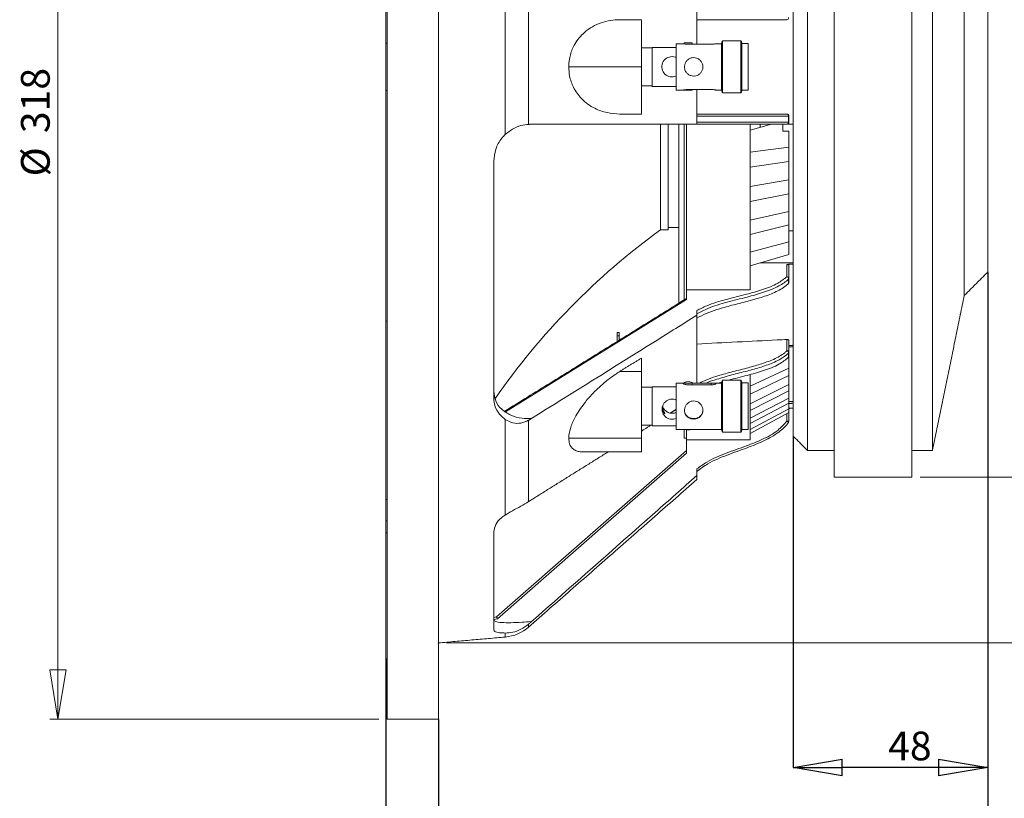
# Model space of a CAD drawing. Units: millimetres. Extents: x 5 to 415, y 5 to 292.
# Drawn here: x 221 to 342, y 103 to 198 of the extents above; entities that cross this region are included whole.
import ezdxf

# ---------------------------------------------------------------- set-up
doc = ezdxf.new("R2010")
doc.units = ezdxf.units.MM
doc.header["$PDSIZE"] = -1
doc.styles.add('SLDTEXTSTYLE0', font='TXT', dxfattribs={"width": 0.75})
doc.dimstyles.new('SLDDIMSTYLE1', dxfattribs={"dimtxt": 3.5, "dimasz": 6, "dimexe": 0, "dimexo": 0.0625, "dimgap": 0.875, "dimtad": 1, "dimtoh": 1, "dimdec": 0, "dimlfac": 2, "dimzin": 12, "dimdsep": 46, "dimtxsty": 'Standard', "dimblk1": 'CLOSED', "dimblk2": 'CLOSED', "dimsah": 1, "dimcen": 0.09, "dimadec": 0, "dimazin": 0, "dimtfac": 1, "dimtdec": 0, "dimtofl": 0, "dimtmove": 0, "dimatfit": 3, "dimldrblk": 'CLOSED', "dimfxl": 0, "dimtolj": 1, "dimtzin": 12, "dimarcsym": 0})
doc.dimstyles.new('SLDDIMSTYLE2', dxfattribs={"dimtxt": 3.5, "dimasz": 6, "dimexe": 0, "dimexo": 0.0625, "dimgap": 0.875, "dimtad": 1, "dimtoh": 1, "dimlfac": 2, "dimzin": 12, "dimdsep": 46, "dimtxsty": 'Standard', "dimblk1": 'CLOSED', "dimblk2": 'CLOSED', "dimsah": 1, "dimcen": 0.09, "dimadec": 0, "dimazin": 0, "dimtfac": 1, "dimtofl": 0, "dimtmove": 0, "dimatfit": 3, "dimldrblk": 'CLOSED', "dimfxl": 0, "dimtolj": 1, "dimtzin": 12, "dimarcsym": 0})
doc.dimstyles.new('SLDDIMSTYLE3', dxfattribs={"dimtxt": 3.5, "dimasz": 6, "dimexe": 0, "dimexo": 0.0625, "dimgap": 0.875, "dimtad": 1, "dimtoh": 1, "dimdec": 0, "dimlfac": 2, "dimzin": 12, "dimdsep": 46, "dimtxsty": 'Standard', "dimblk1": 'CLOSED', "dimblk2": 'CLOSED', "dimsah": 1, "dimcen": 0.09, "dimadec": 0, "dimazin": 0, "dimtfac": 1, "dimtdec": 0, "dimtofl": 0, "dimtmove": 0, "dimatfit": 3, "dimldrblk": 'CLOSED', "dimfxl": 0, "dimtolj": 1, "dimtzin": 12, "dimarcsym": 0})

# ---------------------------------------------------------------- blocks, each defined once
blk = doc.blocks.new('_CLOSED')
at = {"color": 0, "linetype": 'ByBlock', "lineweight": -2}
for p, q in [((-1, 0.166667), (0, 0)), ((-1, 0.166667), (-1, -0.166667)), ((0, 0), (-1, -0.166667)), ((0, 0), (-1, 0))]:
    blk.add_line(p, q, dxfattribs=at)
blk = doc.blocks.new('*D6')
at = {"color": 7, "linetype": 'Continuous', "lineweight": 0}
for p, q in [((273.51, 262.8), (380.51, 262.8)), ((379.51, 262.8), (379.51, 122.36)), ((273.51, 122.36), (380.51, 122.36))]:
    blk.add_line(p, q, dxfattribs=at)
at = {"color": 7, "linetype": 'Continuous', "lineweight": 0, "xscale": 6, "yscale": 6}
for p, rotation in [((379.51, 262.8, 0.05), 90.0000000000004), ((379.51, 122.36, 0.05), 270.0000000000004)]:
    blk.add_blockref('_CLOSED', p, dxfattribs=dict(at, rotation=rotation))
at = {"color": 7, "linetype": 'Continuous', "lineweight": 0, "char_height": 3.5, "attachment_point": 1, "rotation": 90, "style": 'SLDTEXTSTYLE0'}
for s, insert in [('281', (375, 184.5)), ('%%c', (375, 179.23))]:
    blk.add_mtext(s, dxfattribs=dict(at, insert=insert))
blk = doc.blocks.new('*D7')
at = {"color": 7, "linetype": 'Continuous', "lineweight": 0}
for p, q in [((265.26, 272.08), (225.11, 272.08)), ((226.11, 272.08), (226.11, 113.08)), ((265.26, 113.08), (225.11, 113.08))]:
    blk.add_line(p, q, dxfattribs=at)
at = {"color": 7, "linetype": 'Continuous', "lineweight": 0, "xscale": 6, "yscale": 6}
for p, rotation in [((226.11, 272.08, 6.01), 90.0000000000004), ((226.11, 113.08, 6.01), 270.0000000000004)]:
    blk.add_blockref('_CLOSED', p, dxfattribs=dict(at, rotation=rotation))
at = {"color": 7, "linetype": 'Continuous', "lineweight": 0, "char_height": 3.5, "attachment_point": 1, "rotation": 90, "style": 'SLDTEXTSTYLE0'}
for s, insert in [('318', (221.6, 184.5)), ('%%c', (221.6, 179.23))]:
    blk.add_mtext(s, dxfattribs=dict(at, insert=insert))
blk = doc.blocks.new('*D8')
at = {"color": 7, "linetype": 'Continuous', "lineweight": 0}
for p, q in [((331.26, 242.58), (356.51, 242.58)), ((355.51, 142.58), (355.51, 242.58)), ((331.26, 142.58), (356.51, 142.58))]:
    blk.add_line(p, q, dxfattribs=at)
at = {"color": 7, "linetype": 'Continuous', "lineweight": 0, "xscale": 6, "yscale": 6}
for p, rotation in [((355.51, 242.58, 6.01), 90.0000000000004), ((355.51, 142.58, 6.01), 270.0000000000004)]:
    blk.add_blockref('_CLOSED', p, dxfattribs=dict(at, rotation=rotation))
at = {"color": 7, "linetype": 'Continuous', "lineweight": 0, "char_height": 3.5, "attachment_point": 1, "rotation": 90, "style": 'SLDTEXTSTYLE0'}
for s, insert in [('200', (351, 190.38)), ('%%c', (351, 185.11))]:
    blk.add_mtext(s, dxfattribs=dict(at, insert=insert))
blk = doc.blocks.new('*D9')
at = {"color": 0, "linetype": 'Continuous', "lineweight": -2}
for p, q in [((339.51, 167.52), (339.51, 107.18)), ((315.76, 147.52), (315.76, 107.18)), ((333.51, 107.18), (321.76, 107.18))]:
    blk.add_line(p, q, dxfattribs=at)
at = {"layer": 'Defpoints', "color": 0, "linetype": 'Continuous'}
for p in [(339.51, 167.58), (315.76, 147.58), (315.76, 107.18)]:
    blk.add_point(p, dxfattribs=at)
at = {"color": 0, "linetype": 'Continuous', "lineweight": -2, "xscale": 6, "yscale": 6, "zscale": 6, "rotation": 180}
blk.add_blockref('_CLOSED', (315.76, 107.18), dxfattribs=at)
at = {"color": 0, "linetype": 'Continuous', "lineweight": -2, "xscale": 6, "yscale": 6, "zscale": 6}
blk.add_blockref('_CLOSED', (339.51, 107.18), dxfattribs=at)
at = {"color": 0, "linetype": 'Continuous', "lineweight": 0, "insert": (330.01, 111.55), "char_height": 3.5, "attachment_point": 2}
blk.add_mtext('\\A1;48', dxfattribs=at)
blk = doc.blocks.new('*D10')
at = {"color": 0, "linetype": 'Continuous', "lineweight": -2}
for p, q in [((339.51, 167.52), (339.51, 93.65)), ((272.51, 113.02), (272.51, 93.65)), ((333.51, 93.65), (278.51, 93.65))]:
    blk.add_line(p, q, dxfattribs=at)
at = {"layer": 'Defpoints', "color": 0, "linetype": 'Continuous'}
for p in [(339.51, 167.58), (272.51, 113.08), (272.51, 93.65)]:
    blk.add_point(p, dxfattribs=at)
at = {"color": 0, "linetype": 'Continuous', "lineweight": -2, "xscale": 6, "yscale": 6, "zscale": 6, "rotation": 180}
blk.add_blockref('_CLOSED', (272.51, 93.65), dxfattribs=at)
at = {"color": 0, "linetype": 'Continuous', "lineweight": -2, "xscale": 6, "yscale": 6, "zscale": 6}
blk.add_blockref('_CLOSED', (339.51, 93.65), dxfattribs=at)
at = {"color": 0, "linetype": 'Continuous', "lineweight": 0, "insert": (307.6, 98.03), "char_height": 3.5, "attachment_point": 2}
blk.add_mtext('\\A1;135', dxfattribs=at)
blk = doc.blocks.new('*D11')
at = {"color": 0, "linetype": 'Continuous', "lineweight": -2}
for p, q in [((339.51, 167.52), (339.51, 85.89)), ((266.11, 120.38), (266.11, 85.89)), ((333.51, 85.89), (272.11, 85.89))]:
    blk.add_line(p, q, dxfattribs=at)
at = {"layer": 'Defpoints', "color": 0, "linetype": 'Continuous'}
for p in [(339.51, 167.58), (266.11, 120.44), (266.11, 85.89)]:
    blk.add_point(p, dxfattribs=at)
at = {"color": 0, "linetype": 'Continuous', "lineweight": -2, "xscale": 6, "yscale": 6, "zscale": 6, "rotation": 180}
blk.add_blockref('_CLOSED', (266.11, 85.89), dxfattribs=at)
at = {"color": 0, "linetype": 'Continuous', "lineweight": -2, "xscale": 6, "yscale": 6, "zscale": 6}
blk.add_blockref('_CLOSED', (339.51, 85.89), dxfattribs=at)
at = {"color": 0, "linetype": 'Continuous', "lineweight": 0, "insert": (304.82, 90.27), "char_height": 3.5, "attachment_point": 2}
blk.add_mtext('\\A1;149', dxfattribs=at)

msp = doc.modelspace()

# ---------------------------------------------------------------- linework, layer by layer
at = {"color": 7, "linetype": 'Continuous', "lineweight": 15}
for p, q in [((266.2647, 192.5798), (266.2647, 272.0798)), ((272.5147, 192.5798), (272.5147, 272.0798)), ((317.5147, 239.3298), (317.5147, 145.8298)), ((315.7647, 237.5798), (315.7647, 147.5798)), ((332.7647, 145.8298), (332.7647, 229.0969)), ((266.1147, 220.9024), (266.1147, 195.4548)), ((336.6397, 164.7048), (336.6397, 214.3534)), ((339.5147, 167.5798), (339.5147, 212.1077)), ((320.7647, 142.5798), (320.7647, 211.0635)), ((330.2647, 142.5798), (330.2647, 211.0635)), ((280.6516, 184.3292), (280.6516, 200.8305)), ((283.5112, 199.587), (283.5112, 185.5727)), ((304.0147, 199.5798), (304.0147, 195.3404)), ((294.6391, 198.3298), (297.2647, 198.3298)), ((297.2647, 198.3298), (297.2647, 192.5798)), ((307.1568, 195.7548), (307.1568, 189.4048)), ((309.4068, 195.7548), (309.4068, 189.4048)), ((266.1147, 195.4548), (266.2647, 195.4548)), ((266.1147, 189.7048), (266.1147, 195.4548)), ((298.5647, 194.9548), (298.5647, 190.2048)), ((301.5147, 195.4048), (301.5147, 189.7548)), ((303.4647, 195.5048), (302.4647, 195.5048)), ((305.7647, 195.3404), (302.9647, 195.3404)), ((307.0318, 195.4048), (307.0318, 189.7548)), ((309.5318, 195.4298), (309.5318, 189.7298)), ((310.2647, 195.4298), (310.2647, 189.7298)), ((266.2647, 113.0798), (266.2647, 192.5798)), ((272.5147, 113.0798), (272.5147, 192.5798)), ((297.2647, 192.5798), (288.4009, 192.5798)), ((297.2647, 192.5798), (297.2647, 186.8298)), ((303.4647, 189.7548), (302.4647, 189.7548)), ((302.9647, 189.8193), (305.7647, 189.8193)), ((304.0147, 189.8193), (304.0147, 185.5798)), ((266.2647, 189.7048), (266.1147, 189.7048)), ((266.1147, 189.7048), (266.1147, 161.5967)), ((297.2647, 186.8298), (294.6391, 186.8298)), ((315.2191, 185.8298), (315.2191, 186.5798)), ((315.2647, 186.5798), (315.2191, 186.5798)), ((315.2647, 186.5798), (315.2647, 185.8298)), ((299.6053, 172.7048), (299.6053, 185.5487)), ((300.5247, 172.7048), (300.5247, 185.5487)), ((301.8322, 185.5685), (301.8322, 163.7119)), ((302.4997, 185.569), (302.4997, 164.1255)), ((302.7647, 185.5798), (302.7647, 165.3815)), ((310.5147, 185.5798), (310.5147, 165.3815)), ((313.131, 185.5798), (310.5147, 184.8801)), ((311.7647, 185.5688), (311.7647, 185.2144)), ((314.5147, 185.5798), (314.5147, 184.7438)), ((315.2191, 185.8298), (315.2647, 185.8298)), ((315.2647, 184.7438), (314.5147, 184.7438)), ((315.2647, 182.7919), (315.2647, 184.7438)), ((310.5147, 182.2006), (315.2647, 182.7919)), ((315.2647, 182.7919), (315.2647, 181.0363)), ((279.2647, 181.0798), (279.2647, 152.154)), ((310.5147, 180.3391), (315.2647, 181.0363)), ((315.2647, 178.8135), (315.2647, 181.0363)), ((310.5147, 177.9819), (315.2647, 178.8135)), ((315.2647, 178.8135), (315.2647, 177.1086)), ((310.5147, 176.1741), (315.2647, 177.1086)), ((315.2647, 174.9609), (315.2647, 177.1086)), ((310.5147, 173.8966), (315.2647, 174.9609)), ((315.2647, 174.9609), (315.2647, 173.3223)), ((310.5147, 172.1591), (315.2647, 173.3223)), ((315.2647, 171.2694), (315.2647, 173.3223)), ((315.7647, 172.5913), (315.2647, 172.5913)), ((310.5147, 169.9821), (315.2647, 171.2694)), ((315.2647, 171.2694), (315.2647, 169.7121)), ((310.5147, 168.3308), (315.2647, 169.7121)), ((315.7647, 168.6936), (311.7625, 168.6936)), ((315.0147, 167.0024), (315.0147, 168.5001)), ((315.2647, 168.3062), (315.2647, 166.8256)), ((315.2191, 166.1934), (315.2191, 166.7238)), ((315.2647, 166.8256), (315.2647, 166.2953)), ((302.7647, 164.2315), (302.7647, 165.3815)), ((310.5147, 165.3815), (302.7647, 165.3815)), ((302.7647, 164.2315), (280.6865, 150.55)), ((304.0147, 162.8758), (304.0147, 162.2963)), ((304.0147, 162.2963), (304.0147, 154.0375)), ((266.2647, 161.5967), (266.1147, 161.5967)), ((266.1147, 161.5967), (266.1147, 139.8497)), ((266.2647, 161.5967), (266.1147, 161.5967)), ((294.3147, 159.8054), (294.3147, 160.1862)), ((294.3147, 159.8054), (294.5647, 159.8054)), ((294.3147, 159.1125), (294.3147, 159.8054)), ((294.5647, 159.8054), (294.5647, 160.1862)), ((294.5647, 159.2674), (294.5647, 159.8054)), ((315.0147, 157.9868), (315.0147, 159.3475)), ((315.2647, 159.2084), (315.2647, 157.81)), ((315.2191, 157.1778), (315.2191, 157.7081)), ((315.7647, 158.4539), (315.2647, 158.4539)), ((315.2647, 157.81), (315.2647, 157.2797)), ((297.2647, 155.4567), (297.2647, 157.0921)), ((315.2647, 155.8698), (315.2647, 157.2797)), ((294.6391, 155.4567), (297.2647, 155.4567)), ((297.2647, 155.4567), (297.2647, 147.325)), ((310.5147, 153.6523), (315.2647, 155.8698)), ((310.5147, 155.0078), (310.5147, 147.1156)), ((310.5147, 152.671), (315.2647, 154.9444)), ((315.2647, 155.8698), (315.2647, 154.9444)), ((315.2647, 153.8537), (315.2647, 154.9444)), ((301.5147, 154.0391), (301.5147, 148.3891)), ((305.7647, 153.822), (302.9647, 153.822)), ((303.4647, 154.0375), (305.7647, 154.0375)), ((305.7647, 153.822), (305.7647, 154.0375)), ((307.0318, 154.0391), (307.0318, 148.3891)), ((307.1568, 154.3891), (307.1568, 148.0391)), ((309.4068, 154.3891), (309.4068, 148.0391)), ((309.5318, 154.0641), (309.5318, 148.3641)), ((310.2647, 154.0641), (310.2647, 148.3641)), ((310.5147, 151.5145), (315.2647, 153.8537)), ((315.2647, 153.8537), (315.2647, 153.0813)), ((298.5647, 153.5891), (298.5647, 148.8391)), ((310.5147, 150.6954), (315.2647, 153.0813)), ((315.2647, 152.1917), (315.2647, 153.0813)), ((310.5147, 149.7521), (315.2647, 152.1917)), ((310.5147, 149.1026), (315.2647, 151.5792)), ((315.2647, 152.1917), (315.2647, 151.5792)), ((315.7647, 151.7996), (315.2647, 151.7996)), ((315.2647, 150.8988), (315.2647, 151.5792)), ((299.8647, 151.2676), (299.8647, 150.5466)), ((310.5147, 148.3811), (315.2647, 150.8988)), ((310.5147, 147.9072), (315.2647, 150.452)), ((315.0147, 149.4079), (315.0147, 150.318)), ((315.2647, 150.8988), (315.2647, 150.452)), ((315.2647, 150.452), (315.2647, 149.4079)), ((280.6516, 137.9453), (280.6516, 149.6135)), ((283.5112, 149.5047), (283.5112, 139.5951)), ((283.7647, 149.717), (283.7647, 149.657)), ((315.2647, 149.4079), (315.0147, 149.4079)), ((302.4997, 148.402), (302.4997, 147.3298)), ((302.7647, 148.3527), (302.7647, 147.1156)), ((302.9647, 148.3907), (305.7647, 148.3907)), ((297.2647, 147.325), (288.4009, 147.325)), ((297.2647, 147.325), (297.2647, 145.6409)), ((310.5147, 147.1156), (302.7647, 147.1156)), ((302.7647, 145.4892), (302.7647, 147.1156)), ((279.6112, 125.5307), (302.7647, 145.8216)), ((302.7647, 145.4892), (279.7271, 125.2999)), ((304.0147, 143.572), (304.0147, 142.7525)), ((304.0147, 142.7525), (304.0147, 142.2632)), ((266.1147, 139.8497), (266.2647, 139.8497)), ((266.1147, 137.2487), (266.1147, 139.8497)), ((266.1147, 135.7839), (266.1147, 137.2487)), ((266.1147, 137.2487), (266.2647, 137.2487)), ((266.2647, 135.7839), (266.1147, 135.7839)), ((266.1147, 135.7839), (266.1147, 120.4405)), ((279.2647, 135.8905), (279.2647, 123.909)), ((279.2647, 125.4564), (279.6112, 125.5307)), ((279.7271, 125.2999), (279.2647, 125.2007)), ((283.7647, 124.9626), (283.7647, 124.8778)), ((283.5112, 124.6552), (283.5112, 124.2947)), ((280.6516, 123.0741), (280.6516, 123.5655)), ((266.2647, 120.4405), (266.1147, 120.4405)), ((266.2647, 120.4405), (266.1147, 120.4405)), ((266.1147, 120.4405), (266.1147, 115.1332)), ((266.1147, 115.1332), (266.1147, 117.2048)), ((266.1147, 115.1332), (266.2647, 115.1332))]:
    msp.add_line(p, q, dxfattribs=at)
at = {"color": 7, "linetype": 'Continuous', "lineweight": 15, "flags": 128}
for points in [[(302.9647, 154.1813), (303.1561, 154.1745), (303.3183, 154.155), (303.4267, 154.1259), (303.4647, 154.0916), (303.4267, 154.0572), (303.3183, 154.0281), (303.1561, 154.0086), (302.9647, 154.0018), (302.7734, 154.0086), (302.6112, 154.0281), (302.5028, 154.0572), (302.4647, 154.0916), (302.5028, 154.1259), (302.6112, 154.155), (302.7734, 154.1745), (302.9647, 154.1813)], [(315.0147, 149.4079), (315.0546, 149.3798), (315.0929, 149.3527), (315.1283, 149.3278), (315.1592, 149.306), (315.1846, 149.2881), (315.2035, 149.2748), (315.2151, 149.2666), (315.2191, 149.2638)], [(279.6112, 125.5307), (279.613, 125.5272), (279.6182, 125.5168), (279.6267, 125.4998), (279.6383, 125.4767), (279.6526, 125.4483), (279.6692, 125.4153), (279.6875, 125.3788), (279.707, 125.34), (279.7271, 125.2999)]]:
    msp.add_lwpolyline(points, dxfattribs=at)
at = {"color": 7, "linetype": 'Continuous', "lineweight": 15}
for centre, radius, start, end in [((314.9894, 198.5591), 0.2306, 276.31985, 5.161977), ((301.0029, 192.5876), 1.2423, 89.453419, 294.331936), ((314.9894, 186.6006), 0.2306, 354.838023, 83.68015), ((315.0147, 186.5798), 0.25, 0, 90), ((314.9894, 185.8091), 0.2307, 276.320009, 5.161818), ((315.0147, 185.8298), 0.25, 270, 0), ((348.8156, 104.2914), 84.2737, 125.727793, 145.447731), ((315.046, 166.7814), 0.2232, 11.421896, 98.049585), ((314.8629, 166.6768), 0.3593, 7.510639, 64.994645), ((315.0147, 166.2953), 0.25, 315.085142, 360), ((315.1175, 166.1882), 0.1017, 316.92466, 2.920307), ((315.1198, 166.8294), 0.145, 313.199863, 358.495818), ((315.1198, 166.2991), 0.145, 313.200344, 358.495336), ((315.046, 157.7658), 0.2232, 11.421369, 98.050112), ((314.8629, 157.6612), 0.3593, 7.510639, 64.994645), ((315.1198, 157.8138), 0.145, 313.201623, 358.494057), ((315.0147, 157.2797), 0.25, 315.085142, 360), ((315.1175, 157.1726), 0.1017, 316.927333, 2.918556), ((315.1198, 157.2835), 0.1449, 313.199066, 358.496615), ((301.009, 150.8526), 1.2286, 89.730876, 294.310006), ((315.0147, 149.4079), 0.25, 324.815843, 0), ((302.964, 150.1963), 1.8574, 256.647945, 283.561925), ((280.2158, 128.0551), 5, 275, 311.230066)]:
    msp.add_arc(centre, radius, start, end, dxfattribs=at)
for points, knots in [([(288.4009, 192.5798), (288.4421, 193.0852), (288.5242, 194.0934), (289.0598, 195.2782), (289.6714, 196.1508), (290.3878, 196.8818), (291.2866, 197.5139), (292.3619, 197.9902), (293.4855, 198.2781), (294.2545, 198.3126), (294.6391, 198.3298)], [0, 0, 0, 0, 0.13376191, 0.26688419, 0.3615116, 0.45628327, 0.59154886, 0.72702196, 0.86348295, 1, 1, 1, 1]), ([(315.0147, 198.3298), (314.9245, 198.3298), (314.4757, 198.3298), (313.3888, 198.3298), (311.7726, 198.3298), (310.0207, 198.3298), (308.1953, 198.3298), (306.5427, 198.3298), (305.122, 198.3298), (304.3856, 198.3298), (304.0147, 198.3298)], [0, 0, 0, 0, 0.03564756, 0.17729439, 0.32131783, 0.46733858, 0.62512136, 0.78295688, 0.8906816, 1, 1, 1, 1]), ([(302.9647, 195.3404), (302.9033, 195.3416), (302.7757, 195.3442), (302.6004, 195.3629), (302.4589, 195.3856), (302.3817, 195.4012), (302.3551, 195.4069), (302.3772, 195.4023), (302.3876, 195.4001)], [0, 0, 0, 0, 0.1702847, 0.35336731, 0.53996626, 0.72872481, 0.87234274, 1, 1, 1, 1]), ([(306.3569, 195.4032), (306.3575, 195.4033), (306.3591, 195.4036), (306.2879, 195.3889), (306.1591, 195.367), (305.9823, 195.3467), (305.8419, 195.3405), (305.7696, 195.3404), (305.7647, 195.3404)], [0, 0, 0, 0, 0.13088424, 0.34062201, 0.5532311, 0.76949477, 0.98450868, 1, 1, 1, 1]), ([(301.0147, 193.8298), (301.1466, 193.8233), (301.3256, 193.8145), (301.4754, 193.7328), (301.5147, 193.7113)], [0, 0, 0, 0, 0.73721384, 1, 1, 1, 1]), ([(303.6397, 191.4548), (303.519, 191.4663), (303.2776, 191.4891), (302.9528, 191.6657), (302.6923, 191.9336), (302.5314, 192.2841), (302.4978, 192.6638), (302.5844, 193.0206), (302.7756, 193.3307), (303.064, 193.5717), (303.425, 193.7065), (303.8028, 193.7126), (304.149, 193.6036), (304.4463, 193.3929), (304.6692, 193.0862), (304.7781, 192.7158), (304.7588, 192.341), (304.627, 192.0021), (304.3936, 191.7171), (304.0785, 191.5221), (303.8077, 191.4583), (303.6646, 191.4554), (303.6397, 191.4548)], [0, 0, 0, 0, 0.05072721, 0.10135174, 0.15457628, 0.20984029, 0.26242653, 0.31210519, 0.36255798, 0.41630191, 0.47149175, 0.52331131, 0.57225029, 0.62318994, 0.67783784, 0.73241592, 0.78345826, 0.83298473, 0.88471407, 0.93959831, 0.98952063, 1, 1, 1, 1]), ([(294.6391, 186.8298), (294.1171, 186.8614), (293.0738, 186.9246), (291.7649, 187.3956), (290.7256, 188.0182), (289.9995, 188.6455), (289.4121, 189.3517), (288.8793, 190.2372), (288.4755, 191.3336), (288.423, 192.2098), (288.4009, 192.5798)], [0, 0, 0, 0, 0.185340926, 0.370428085, 0.483312442, 0.596054783, 0.681889937, 0.767608337, 0.901844716, 1, 1, 1, 1]), ([(302.367, 189.7553), (302.3716, 189.7563), (302.3812, 189.7584), (302.4752, 189.7771), (302.6204, 189.7994), (302.7932, 189.8164), (302.913, 189.8184), (302.9647, 189.8193)], [0, 0, 0, 0, 0.19490468, 0.40500725, 0.61891876, 0.83538394, 1, 1, 1, 1]), ([(305.7647, 189.8193), (305.8313, 189.8179), (305.9645, 189.815), (306.1428, 189.7948), (306.2781, 189.7728), (306.3567, 189.7566), (306.3572, 189.7564), (306.3575, 189.7564)], [0, 0, 0, 0, 0.2115235, 0.42293189, 0.63736003, 0.85386654, 1, 1, 1, 1]), ([(304.0147, 186.8298), (304.379, 186.8298), (305.1148, 186.8298), (306.5347, 186.8298), (308.1946, 186.8298), (310.0139, 186.8298), (311.7664, 186.8298), (313.3835, 186.8298), (314.4757, 186.8298), (314.9245, 186.8298), (315.0147, 186.8298)], [0, 0, 0, 0, 0.10742028, 0.21704561, 0.37470806, 0.53266385, 0.67711981, 0.82270569, 0.96435245, 1, 1, 1, 1]), ([(315.2191, 186.5798), (315.124, 186.5798), (314.8444, 186.5798), (314.2746, 186.5798), (313.2706, 186.5798), (311.8824, 186.5798), (310.1194, 186.5798), (308.2901, 186.5798), (306.6224, 186.5798), (305.1605, 186.5798), (304.399, 186.5798), (304.0147, 186.5798)], [0, 0, 0, 0, 0.0368316, 0.10827031, 0.18136995, 0.32429901, 0.4692098, 0.62290834, 0.7766575, 0.88731262, 1, 1, 1, 1]), ([(283.5112, 185.5727), (283.2005, 185.5376), (282.5778, 185.4673), (281.5212, 185.0495), (280.9355, 184.5643), (280.6516, 184.3292)], [0, 0, 0, 0, 0.3392278, 0.67974831, 1, 1, 1, 1]), ([(283.7647, 185.5798), (288.8217, 185.5798), (295.5761, 185.5798), (302.32, 185.5798), (304.0147, 185.5798)], [0, 0, 0, 0, 0.74870166, 1, 1, 1, 1]), ([(304.0147, 185.8298), (304.4586, 185.8298), (305.5912, 185.8298), (307.7208, 185.8298), (310.0206, 185.8298), (312.1646, 185.8298), (313.9809, 185.8298), (314.8441, 185.8298), (315.2191, 185.8298)], [0, 0, 0, 0, 0.12897582, 0.32908245, 0.53102772, 0.6988941, 0.86918274, 1, 1, 1, 1]), ([(315.0147, 185.5798), (315.0079, 185.5798), (314.6985, 185.5798), (313.7795, 185.5798), (312.0644, 185.5798), (309.9217, 185.5798), (307.6142, 185.5798), (305.5307, 185.5798), (304.4201, 185.5798), (304.0147, 185.5798)], [0, 0, 0, 0, 0.00282679, 0.1275833, 0.29691635, 0.46733557, 0.67465186, 0.88124369, 1, 1, 1, 1]), ([(279.2647, 181.0798), (279.3135, 181.579), (279.4111, 182.5775), (280.0206, 183.6701), (280.5101, 184.1814), (280.6516, 184.3292)], [0, 0, 0, 0, 0.41539193, 0.83100929, 1, 1, 1, 1]), ([(315.0147, 168.5001), (315.0424, 168.4992), (315.0977, 168.4976), (315.1719, 168.4667), (315.2283, 168.4185), (315.2599, 168.3619), (315.2633, 168.3228), (315.2647, 168.3062)], [0, 0, 0, 0, 0.210643806, 0.421305338, 0.631736872, 0.843923965, 1, 1, 1, 1]), ([(304.0147, 162.8758), (304.4202, 163.0815), (305.5308, 163.6449), (307.6133, 164.2481), (309.9249, 164.8162), (312.0549, 165.4059), (313.8215, 166.0583), (314.6562, 166.7187), (315.0147, 167.0024)], [0, 0, 0, 0, 0.1187609, 0.32536056, 0.53268472, 0.70311033, 0.87244988, 1, 1, 1, 1]), ([(315.2191, 166.7238), (315.2118, 166.7165), (314.8877, 166.3932), (313.9423, 165.7566), (312.1853, 165.0687), (310.0264, 164.4797), (307.7205, 163.9095), (305.5936, 163.3), (304.4588, 162.7012), (304.0147, 162.4669)], [0, 0, 0, 0, 0.002929077, 0.130837744, 0.29939424, 0.469013519, 0.670382454, 0.87104239, 1, 1, 1, 1]), ([(304.0147, 161.9366), (304.3944, 162.1431), (305.155, 162.557), (306.6175, 163.0555), (308.2891, 163.5206), (310.1156, 163.9747), (311.8813, 164.4572), (313.2648, 164.953), (314.2719, 165.4614), (314.8424, 165.8402), (315.124, 166.1042), (315.2191, 166.1934)], [0, 0, 0, 0, 0.11146259, 0.22334722, 0.37700672, 0.53078786, 0.67492873, 0.81863911, 0.89097815, 0.96316985, 1, 1, 1, 1]), ([(304.0147, 162.2963), (302.32, 161.2364), (295.5761, 157.0184), (288.8217, 152.8088), (283.7647, 149.657)], [0, 0, 0, 0, 0.25129829, 1, 1, 1, 1]), ([(315.0147, 159.3475), (314.6208, 159.3279), (310.9541, 159.1448), (307.2875, 158.9618), (304.0147, 158.7985)], [0, 0, 0, 0, 0.10744016, 1, 1, 1, 1]), ([(315.0147, 159.3475), (315.0429, 159.3472), (315.0991, 159.3467), (315.1739, 159.3242), (315.2305, 159.2886), (315.2605, 159.2474), (315.2635, 159.2194), (315.2647, 159.2084)], [0, 0, 0, 0, 0.21353161, 0.42698917, 0.64228533, 0.85959932, 1, 1, 1, 1]), ([(304.3801, 154.0375), (304.6289, 154.1648), (305.2476, 154.4813), (306.5408, 154.9134), (308.1938, 155.3762), (310.0171, 155.8291), (311.7716, 156.3073), (313.3855, 156.8879), (314.4758, 157.4827), (314.9245, 157.9024), (315.0147, 157.9868)], [0, 0, 0, 0, 0.07581685, 0.1884561, 0.3519587, 0.51559025, 0.6661425, 0.8162386, 0.96305228, 1, 1, 1, 1]), ([(315.2191, 157.7081), (315.124, 157.6189), (314.8424, 157.3549), (314.2719, 156.9761), (313.2649, 156.4677), (311.8811, 155.9722), (310.1165, 155.4885), (308.2856, 155.0392), (306.6288, 154.5577), (305.5671, 154.2376), (305.1748, 154.0388), (305.1723, 154.0375)], [0, 0, 0, 0, 0.04141629, 0.12259711, 0.20394371, 0.36554864, 0.52763774, 0.70056756, 0.87336053, 0.99917689, 1, 1, 1, 1]), ([(307.8807, 154.3891), (308.6392, 154.5824), (310.0817, 154.95), (312.176, 155.5267), (313.985, 156.199), (314.8438, 156.8802), (315.2191, 157.1778)], [0, 0, 0, 0, 0.28626023, 0.54440656, 0.80093543, 1, 1, 1, 1]), ([(288.4009, 147.325), (288.4421, 147.7104), (288.5242, 148.4793), (289.0598, 149.6802), (289.6714, 150.708), (290.3878, 151.7024), (291.2866, 152.7415), (292.3619, 153.7762), (293.4855, 154.6981), (294.2545, 155.2038), (294.6391, 155.4567)], [0, 0, 0, 0, 0.13376187, 0.26688392, 0.36151163, 0.45628324, 0.59154896, 0.72702187, 0.86348301, 1, 1, 1, 1]), ([(302.9647, 153.822), (302.9033, 153.8243), (302.7757, 153.8288), (302.6003, 153.8641), (302.4594, 153.9123), (302.38, 153.9592), (302.357, 153.9974), (302.3798, 154.0224), (302.4399, 154.0289), (302.4647, 154.0316)], [0, 0, 0, 0, 0.14343562, 0.29765061, 0.45482795, 0.61382291, 0.73479721, 0.89014774, 1, 1, 1, 1]), ([(305.7647, 154.0375), (305.7858, 154.0375), (305.8726, 154.0376), (306.023, 154.0391), (306.1895, 154.0394), (306.3109, 154.0314), (306.3711, 154.0087), (306.363, 153.9704), (306.2896, 153.9217), (306.1586, 153.8719), (305.9824, 153.8334), (305.8419, 153.8223), (305.7696, 153.8221), (305.7647, 153.822)], [0, 0, 0, 0, 0.033604403, 0.138399918, 0.244003604, 0.35175183, 0.459684643, 0.565585779, 0.670419837, 0.776689423, 0.884785624, 0.992256896, 1, 1, 1, 1]), ([(279.2647, 153.0538), (279.3131, 152.6455), (279.4097, 151.8285), (280.1735, 150.7971), (281.2991, 150.0634), (282.5649, 149.7074), (283.4125, 149.7142), (283.7647, 149.717)], [0, 0, 0, 0, 0.21389364, 0.4279069, 0.63937703, 0.85012297, 1, 1, 1, 1]), ([(280.6516, 149.6135), (280.4119, 149.8091), (279.839, 150.2769), (279.351, 151.1718), (279.2903, 151.8633), (279.2647, 152.154)], [0, 0, 0, 0, 0.29416785, 0.70324858, 1, 1, 1, 1]), ([(301.0147, 152.0812), (301.1466, 152.0738), (301.3256, 152.0638), (301.4754, 151.9758), (301.5147, 151.9526)], [0, 0, 0, 0, 0.73721467, 1, 1, 1, 1]), ([(303.6397, 149.6421), (303.519, 149.6524), (303.2776, 149.673), (302.9528, 149.8343), (302.6923, 150.0834), (302.5314, 150.4171), (302.4978, 150.7882), (302.5844, 151.1454), (302.7756, 151.4628), (303.064, 151.7144), (303.425, 151.8572), (303.8028, 151.8637), (304.149, 151.7481), (304.4463, 151.5273), (304.6692, 151.2118), (304.7781, 150.8397), (304.7588, 150.4724), (304.627, 150.1481), (304.3936, 149.8816), (304.0785, 149.703), (303.8077, 149.6453), (303.6646, 149.6426), (303.6397, 149.6421)], [0, 0, 0, 0, 0.050727107, 0.101351831, 0.154576333, 0.209840413, 0.262426503, 0.312105074, 0.362557969, 0.416301971, 0.471491697, 0.523311259, 0.572250301, 0.623189877, 0.677837947, 0.73241586, 0.783458183, 0.832984661, 0.884714135, 0.939598411, 0.989520633, 1, 1, 1, 1]), ([(299.78, 150.9057), (299.7864, 150.8572), (299.8031, 150.73), (299.8805, 150.5585), (299.9916, 150.4043), (300.1011, 150.3265), (300.1161, 150.3457), (300.1221, 150.3533)], [0, 0, 0, 0, 0.123204958, 0.32303542, 0.554374984, 0.821477897, 1, 1, 1, 1]), ([(299.8461, 151.1999), (299.8988, 151.0861), (300.0108, 150.8443), (300.3119, 150.5535), (300.7014, 150.3601), (301.1156, 150.336), (301.3933, 150.3875), (301.5041, 150.4594), (301.5147, 150.4663)], [0, 0, 0, 0, 0.18119947, 0.38524053, 0.60445804, 0.80562348, 0.98135802, 1, 1, 1, 1]), ([(300.1221, 150.3533), (300.1146, 150.3754), (300.0998, 150.4193), (300.0072, 150.5694), (299.9159, 150.7204), (299.8762, 150.8466), (299.8647, 150.8829)], [0, 0, 0, 0, 0.27556616, 0.54894943, 0.8703914, 1, 1, 1, 1]), ([(302.5293, 150.7666), (302.5271, 150.7003), (302.5211, 150.5196), (302.6344, 150.2457), (302.8475, 149.9752), (303.16, 149.781), (303.4472, 149.7109), (303.6089, 149.7072), (303.6397, 149.7065)], [0, 0, 0, 0, 0.112289791, 0.306081565, 0.508850989, 0.728036084, 0.94805574, 1, 1, 1, 1]), ([(303.6397, 149.7065), (303.7589, 149.7164), (303.9968, 149.7363), (304.3187, 149.8911), (304.5773, 150.1336), (304.7424, 150.4404), (304.7509, 150.6693), (304.7545, 150.767)], [0, 0, 0, 0, 0.1995397, 0.39855476, 0.610746, 0.83378961, 1, 1, 1, 1]), ([(280.6516, 149.6135), (280.9477, 149.4496), (281.5408, 149.1215), (282.5965, 149.0879), (283.2066, 149.3659), (283.5112, 149.5047)], [0, 0, 0, 0, 0.33304373, 0.66696661, 1, 1, 1, 1]), ([(304.0147, 143.572), (304.4202, 143.8628), (305.5308, 144.6596), (307.6133, 145.5127), (309.9249, 146.3162), (312.0549, 147.15), (313.8215, 148.0727), (314.6562, 149.0066), (315.0147, 149.4079)], [0, 0, 0, 0, 0.11876066, 0.32536048, 0.53268465, 0.70311024, 0.87244988, 1, 1, 1, 1]), ([(315.2191, 149.2638), (315.2118, 149.2536), (314.8876, 148.7964), (313.9488, 147.8997), (312.1881, 146.9344), (310.0362, 146.0928), (307.7265, 145.2759), (305.5951, 144.4246), (304.4586, 143.5754), (304.0147, 143.2437)], [0, 0, 0, 0, 0.00292922, 0.13085001, 0.29765611, 0.46899922, 0.66976918, 0.87103014, 1, 1, 1, 1]), ([(302.6519, 148.3893), (302.7037, 148.3895), (302.8011, 148.3901), (302.9125, 148.3905), (302.9647, 148.3907)], [0, 0, 0, 0, 0.5315218, 1, 1, 1, 1]), ([(305.7647, 148.3907), (305.8323, 148.3903), (305.9427, 148.3897), (306.035, 148.3896), (306.0708, 148.3895)], [0, 0, 0, 0, 0.61270473, 1, 1, 1, 1]), ([(290.1856, 145.6591), (290.1073, 145.6536), (289.8276, 145.6339), (289.4149, 145.732), (288.8781, 145.9911), (288.4757, 146.4951), (288.4231, 147.0786), (288.4009, 147.325)], [0, 0, 0, 0, 0.07636639, 0.27263117, 0.46862935, 0.77556434, 1, 1, 1, 1]), ([(304.0147, 142.7525), (302.32, 141.2535), (295.5761, 135.2884), (288.8217, 129.3351), (283.7647, 124.8778)], [0, 0, 0, 0, 0.25129832, 1, 1, 1, 1]), ([(283.5112, 139.5951), (283.2005, 139.4045), (282.5778, 139.0228), (281.5212, 138.4785), (280.9355, 138.1193), (280.6516, 137.9453)], [0, 0, 0, 0, 0.33922809, 0.67974836, 1, 1, 1, 1]), ([(279.2647, 135.8905), (279.3135, 136.1898), (279.4111, 136.7884), (280.0206, 137.4965), (280.5101, 137.8446), (280.6516, 137.9453)], [0, 0, 0, 0, 0.41539182, 0.83100899, 1, 1, 1, 1]), ([(279.2647, 125.1816), (279.3131, 125.104), (279.4097, 124.9487), (280.1735, 124.8347), (281.2991, 124.8131), (282.5649, 124.8657), (283.4125, 124.9341), (283.7647, 124.9626)], [0, 0, 0, 0, 0.21389351, 0.42790695, 0.63937705, 0.85012294, 1, 1, 1, 1]), ([(280.6516, 123.5655), (280.4119, 123.577), (279.839, 123.6043), (279.351, 123.7212), (279.2903, 123.8534), (279.2647, 123.909)], [0, 0, 0, 0, 0.2941675, 0.70324813, 1, 1, 1, 1]), ([(280.6516, 123.5655), (280.9477, 123.5777), (281.5408, 123.6021), (282.5965, 123.9633), (283.2066, 124.4248), (283.5112, 124.6552)], [0, 0, 0, 0, 0.333043574, 0.666966204, 1, 1, 1, 1])]:
    msp.add_open_spline(points, degree=3, knots=knots, dxfattribs=at)
for points in [[(307.1568, 195.7548), (307.0318, 195.4048)], [(309.4068, 195.7548), (307.1568, 195.7548)], [(309.5318, 195.4298), (309.4068, 195.7548)], [(298.5647, 194.9048), (297.2647, 194.9048)], [(301.5147, 194.9548), (298.5647, 194.9548)], [(302.3647, 195.4048), (301.5147, 195.4048)], [(302.4647, 195.5048), (302.4647, 195.3854)], [(303.4647, 195.3404), (303.4647, 195.5048)], [(307.0318, 195.4048), (306.3569, 195.4048)], [(310.2647, 195.4298), (309.5318, 195.4298)], [(297.2647, 190.2548), (298.5647, 190.2548)], [(298.5647, 190.2048), (301.5147, 190.2048)], [(301.5147, 189.7548), (302.367, 189.7548)], [(303.4647, 189.7548), (303.4647, 189.8193)], [(306.3575, 189.7548), (307.0318, 189.7548)], [(307.0318, 189.7548), (307.1568, 189.4048)], [(307.1568, 189.4048), (309.4068, 189.4048)], [(309.4068, 189.4048), (309.5318, 189.7298)], [(309.5318, 189.7298), (310.2647, 189.7298)], [(283.5112, 185.5727), (283.7647, 185.5798)], [(315.0147, 185.5798), (315.7647, 185.5798)], [(300.5247, 173.0198), (301.8322, 173.0198)], [(299.6053, 172.7048), (300.5247, 172.7048)], [(315.7647, 168.5377), (315.0147, 168.5001)], [(336.6397, 164.7048), (339.5147, 167.5798)], [(332.7647, 145.8298), (336.6397, 164.7048)], [(302.7647, 164.3488), (280.5943, 150.6102)], [(294.5647, 160.1862), (294.3147, 160.1862)], [(315.2647, 158.6131), (315.7647, 158.6382)], [(297.2647, 157.0921), (294.6391, 155.4567)], [(302.4647, 154.0391), (301.5147, 154.0391)], [(302.4647, 154.0916), (302.4647, 153.915)], [(303.4647, 153.822), (303.4647, 154.0916)], [(307.0318, 154.0391), (306.0716, 154.0391)], [(306.7652, 154.0391), (307.0665, 154.1364)], [(307.1568, 154.3891), (307.0318, 154.0391)], [(309.4068, 154.3891), (307.1568, 154.3891)], [(309.5318, 154.0641), (309.4068, 154.3891)], [(310.2647, 154.0641), (309.5318, 154.0641)], [(298.5647, 153.5391), (297.2647, 153.5391)], [(301.5147, 153.5891), (298.5647, 153.5891)], [(315.7647, 151.5791), (315.2647, 151.5436)], [(300.7892, 150.38), (301.5147, 150.8337)], [(315.2647, 150.9509), (315.7647, 150.9858)], [(283.7647, 149.657), (283.5112, 149.5047)], [(297.2647, 148.1788), (298.4588, 148.9236)], [(297.2647, 148.8891), (298.5647, 148.8891)], [(298.5647, 148.8391), (301.5147, 148.8391)], [(301.5147, 148.3891), (302.6519, 148.3891)], [(306.0708, 148.3891), (307.0318, 148.3891)], [(307.0318, 148.3891), (307.1568, 148.0391)], [(307.1568, 148.0391), (309.4068, 148.0391)], [(309.4068, 148.0391), (309.5318, 148.3641)], [(309.5318, 148.3641), (310.2647, 148.3641)], [(302.4997, 147.3298), (302.7647, 147.3298)], [(315.7647, 147.5798), (317.5147, 145.8298)], [(283.7647, 139.7575), (293.1963, 145.6409)], [(290.1856, 145.6409), (297.2647, 145.6409)], [(317.5147, 145.8298), (320.7647, 145.8298)], [(330.2647, 145.8298), (332.7647, 145.8298)], [(283.5112, 124.2947), (304.0147, 142.2632)], [(320.7647, 142.5798), (330.2647, 142.5798)], [(283.5112, 139.5951), (283.7647, 139.7575)], [(283.7647, 124.8778), (283.5112, 124.6552)], [(272.5147, 122.3622), (280.6516, 123.0741)], [(266.2647, 113.0798), (272.5147, 113.0798)]]:
    msp.add_open_spline(points, degree=1, dxfattribs=at)
at = {"color": 7, "linetype": 'Continuous', "lineweight": 0}
msp.add_point((272.5147, 122.3622), dxfattribs=at)

# ---------------------------------------------------------------- dimensions: what is measured, and where the dimension line sits
for base, p1, p2, dimstyle, picture, middle in [((226.1147, 113.0798), (266.2647, 272.0798), (266.2647, 113.0798), 'SLDDIMSTYLE2', '*D7', (226.1147, 185.7405)), ((379.5147, 122.3622), (272.5147, 262.7975), (272.5147, 122.3622), 'SLDDIMSTYLE1', '*D6', (379.5147, 185.7405)), ((355.5147, 242.5798), (330.2647, 142.5798), (330.2647, 242.5798), 'SLDDIMSTYLE2', '*D8', (355.5147, 191.6238))]:
    dim = msp.add_linear_dim(base=base, p1=p1, p2=p2, angle=90, text='%%c<>', dimstyle=dimstyle, dxfattribs=at)
    dim.commit()
    dim.dimension.update_dxf_attribs({"geometry": picture, "text_midpoint": middle, "dimtype": 160})
for base, p2, text, dimstyle, picture, middle in [((266.1147, 85.8905), (266.1147, 120.4405), '149', 'SLDDIMSTYLE1', '*D11', (304.8189, 85.8905)), ((272.5147, 93.6501), (272.5147, 113.0798), '135', 'SLDDIMSTYLE2', '*D10', (307.5999, 93.6501))]:
    dim = msp.add_linear_dim(base=base, p1=(339.5147, 167.5798), p2=p2, text=text, dimstyle=dimstyle, dxfattribs=at)
    dim.commit()
    dim.dimension.update_dxf_attribs({"geometry": picture, "text_midpoint": middle, "dimtype": 160})
dim = msp.add_linear_dim(base=(315.7647451573, 107.1764299886), p1=(339.5147451573, 167.5798460664), p2=(315.7647451573, 147.5798460664), dimstyle='SLDDIMSTYLE3', dxfattribs=at)
dim.commit()
dim.dimension.update_dxf_attribs({"geometry": '*D9', "text_midpoint": (330.0111437443, 107.1764299886), "dimtype": 160})

doc.saveas('drawing.dxf')
